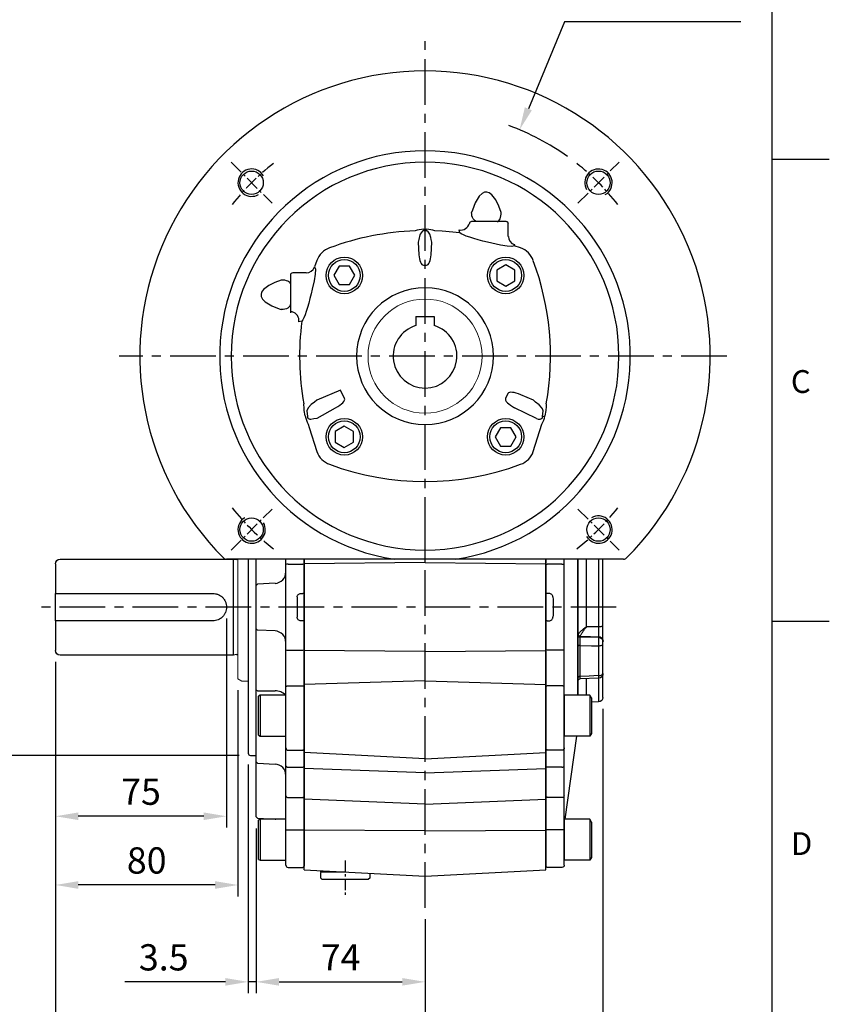
# Model space of a CAD drawing. Units: millimetres. Extents: x -35 to 1400, y -20 to 980.
# Drawn here: x 1045 to 1400, y 207 to 639 of the extents above; entities that cross this region are included whole.
import ezdxf
from ezdxf.enums import TextEntityAlignment as Align

# ---------------------------------------------------------------- set-up
doc = ezdxf.new("R2010")
doc.units = ezdxf.units.MM
doc.header["$LTSCALE"] = 2
doc.linetypes.add('CENTER', pattern=[2, 1.25, -0.25, 0.25, -0.25])
for name, color, linetype in [('CEN', 2, 'CENTER'), ('DIM', 3, 'Continuous'), ('MAIN', 7, 'Continuous'), ('THIN', 1, 'Continuous')]:
    doc.layers.add(name, color=color, linetype=linetype)
doc.styles.add('ATTDEF', font='txt')
doc.styles.get("Standard").update_dxf_attribs({"font": 'simplex.shx'})
doc.dimstyles.new('C', dxfattribs={"dimscale": 5, "dimtxt": 2.3, "dimasz": 2, "dimexe": 1, "dimexo": 1, "dimgap": 1, "dimtad": 1, "dimtoh": 1, "dimdec": 4, "dimdsep": 46, "dimtxsty": 'Standard', "dimcen": 0, "dimclrd": 256, "dimclre": 256, "dimclrt": 256, "dimadec": 0, "dimazin": 0, "dimtfac": 0.6, "dimtdec": 4, "dimtofl": 0, "dimtmove": 0, "dimatfit": 3, "dimfxl": 0, "dimtolj": 1, "dimarcsym": 0})
doc.dimstyles.new('L$0', dxfattribs={"dimscale": 5, "dimtxt": 2.3, "dimasz": 2, "dimexe": 1, "dimexo": 1, "dimgap": 1, "dimtad": 1, "dimdec": 5, "dimdsep": 46, "dimtxsty": 'Standard', "dimcen": 0, "dimclrd": 256, "dimclre": 256, "dimclrt": 256, "dimadec": 0, "dimazin": 0, "dimtfac": 0.6, "dimtdec": 5, "dimtmove": 0, "dimatfit": 3, "dimfxl": 0, "dimtolj": 1, "dimarcsym": 0})

# ---------------------------------------------------------------- blocks, each defined once
blk = doc.blocks.new('A$C4d9d5dd4')
at = {"layer": 'CEN', "ltscale": 8}
for p, q in [((96.67, 0), (96.67, 379.82)), ((180.5, 131.8), (-75.05, 131.8))]:
    blk.add_line(p, q, dxfattribs=at)
at = {"layer": 'CEN', "ltscale": 2}
blk.add_line((61.67, 20.74), (61.67, 5.77), dxfattribs=at)
at = {"layer": 'MAIN'}
for p, q in [((96.67, 164.13), (96.67, 166.8)), ((96.67, 151.29), (96.67, 164.13)), ((43.67, 150.81), (43.67, 152.8)), ((96.67, 151.29), (43.67, 150.81)), ((96.67, 151.29), (149.67, 150.81)), ((149.67, 150.81), (149.67, 152.8)), ((43.67, 112.79), (43.67, 150.81)), ((149.67, 112.79), (149.67, 150.81)), ((96.67, 112.3), (43.67, 112.79)), ((43.67, 97.88), (43.67, 112.79)), ((96.67, 112.3), (149.67, 112.79)), ((149.67, 97.88), (149.67, 112.79)), ((96.67, 99.47), (43.67, 97.88)), ((96.67, 99.47), (149.67, 97.88)), ((43.67, 68.07), (43.67, 97.88)), ((149.67, 68.07), (149.67, 97.88)), ((96.67, 65.31), (43.67, 68.07)), ((43.67, 61.02), (43.67, 68.07)), ((96.67, 65.31), (149.67, 68.07)), ((149.67, 61.02), (149.67, 68.07)), ((96.67, 59.23), (43.67, 61.02)), ((43.67, 47.59), (43.67, 61.02)), ((96.67, 59.23), (149.67, 61.02)), ((149.67, 47.59), (149.67, 61.02)), ((96.67, 45.46), (43.67, 47.59)), ((43.67, 34.05), (43.67, 47.59)), ((96.67, 45.46), (149.67, 47.59)), ((149.67, 34.05), (149.67, 47.59)), ((96.67, 33.8), (43.67, 34.05)), ((43.67, 16.73), (43.67, 34.05)), ((96.67, 33.8), (149.67, 34.05)), ((149.67, 16.73), (149.67, 34.05)), ((43.67, 16.73), (96.67, 13.95)), ((50.92, 15.8), (50.92, 16.35)), ((50.92, 15.5), (51.22, 15.8)), ((50.92, 15.8), (61.67, 15.8)), ((50.92, 13), (50.92, 15.5)), ((51.42, 12.5), (50.92, 13)), ((72.42, 13), (71.92, 12.5)), ((72.42, 15.22), (72.42, 13)), ((96.67, 13.95), (149.67, 16.73)), ((51.42, 12.5), (71.92, 12.5))]:
    blk.add_line(p, q, dxfattribs=at)
blk = doc.blocks.new('A$Ce0c2850a')
at = {"layer": 'MAIN'}
for p, q in [((0, 135.07), (0, 50.07)), ((3.5, 130.11), (3.5, 135.07)), ((16.5, 132.73), (16.5, 135.07)), ((24.5, 135.07), (24.5, 132.82)), ((16.5, 95.4), (16.5, 132.73)), ((17.5, 132.91), (24, 132.91)), ((24.5, 132.82), (24, 132.91)), ((24.5, 132.82), (24.5, 120.07)), ((4, 124.09), (3.5, 123.54)), ((3.5, 104.6), (3.5, 123.54)), ((11.76, 124.5), (4, 124.09)), ((23.07, 120.05), (24, 120.1)), ((24.5, 120.07), (24, 120.1)), ((24.5, 119.54), (24.5, 118.07)), ((24.5, 118.07), (24.5, 110.07)), ((24, 108.04), (23.07, 108.09)), ((24.5, 108.07), (24, 108.04)), ((24.5, 110.07), (24.5, 108.59)), ((24.5, 108.07), (24.5, 95.32)), ((4, 104.04), (3.5, 104.6)), ((11.76, 103.64), (4, 104.04)), ((3.5, 77.62), (3.5, 98.03)), ((16.5, 79), (16.5, 95.4)), ((17.5, 95.23), (24, 95.23)), ((24, 95.23), (24.5, 95.32)), ((24.5, 95.32), (24.5, 79.29)), ((16.5, 52.34), (16.5, 79)), ((17.5, 79.58), (24, 79.58)), ((24, 79.58), (24.5, 79.29)), ((24.5, 79.29), (24.5, 51.84)), ((4, 77.33), (3.5, 77.62)), ((4, 77.33), (11.76, 77.36)), ((5.2, 75.52), (4.5, 75.12)), ((4.5, 57.93), (4.5, 75.12)), ((16.5, 75.52), (5.2, 75.52)), ((5.2, 75.52), (5.2, 57.52)), ((3.5, 62.43), (3.5, 67.09)), ((3.5, 46.26), (3.5, 62.43)), ((4.5, 57.93), (5.2, 57.52)), ((5.2, 57.52), (16.5, 57.52)), ((16.5, 44.58), (16.5, 52.34)), ((24, 51.34), (24.5, 51.84)), ((24.5, 51.84), (24.5, 44.26)), ((1, 49.07), (3.5, 49.07)), ((16.5, 50.14), (16.5, 50.14)), ((16.5, 50.14), (16.5, 50.14)), ((17.5, 51.34), (24, 51.34)), ((3.5, 46.26), (4, 45.71)), ((4, 45.71), (11.76, 45.3)), ((16.5, 31.39), (16.5, 44.58)), ((17.5, 43.94), (24, 43.94)), ((24, 43.94), (24.5, 44.26)), ((24.5, 44.26), (24.5, 31.01)), ((3.5, 31.57), (3.5, 38.16)), ((3.5, 22.1), (3.5, 31.57)), ((16.5, 16.5), (16.5, 31.39)), ((17.5, 30.63), (24, 30.63)), ((24, 30.63), (24.5, 31.01)), ((24.5, 31.01), (24.5, 16.45)), ((3.5, 22.1), (4, 21.54)), ((4, 21.54), (11.76, 21.14)), ((5.2, 21.11), (4.5, 20.7)), ((4.5, 3.51), (4.5, 20.7)), ((16.5, 21.11), (5.2, 21.11)), ((5.2, 21.11), (5.2, 3.11)), ((11.76, 21.14), (12.08, 21.11)), ((16.5, 1), (16.5, 16.5)), ((17.5, 16.41), (24, 16.41)), ((24, 16.41), (24.5, 16.45)), ((24.5, 16.45), (24.5, 0.5)), ((4.5, 3.51), (5.2, 3.11)), ((5.2, 3.11), (16.5, 3.11)), ((17.5, 0), (24, 0)), ((24, 0), (24.5, 0.5))]:
    blk.add_line(p, q, dxfattribs=at)
at = {"layer": 'MAIN', "flags": 128}
for points in [[(16.5, 79), (16.52, 79.12), (16.58, 79.22), (16.67, 79.32), (16.79, 79.41), (16.94, 79.48), (17.12, 79.53), (17.3, 79.57), (17.5, 79.58)], [(16.5, 44.58), (16.52, 44.45), (16.58, 44.33), (16.67, 44.22), (16.79, 44.12), (16.94, 44.04), (17.12, 43.98), (17.3, 43.95), (17.5, 43.94)]]:
    blk.add_lwpolyline(points, dxfattribs=at)
at = {"layer": 'MAIN'}
for centre, radius, start, end in [((11.5, 129.49), 5, 273, 0), ((17.26, 131.33), 1.59, 81.2519, 118.3595), ((11.5, 98.64), 5, 0, 87), ((17.26, 96.81), 1.59, 241.6405, 278.7481), ((12.12, 71.75), 5.62, 42.1834, 93.6135), ((17.5, 52.34), 0.998, 180.1126, 270.1122), ((1, 50.07), 1, 180, 270), ((11.5, 40.31), 5, 0, 87), ((17.4, 31.53), 0.907, 188.5761, 276.5549), ((17.25, 19.3), 2.9, 254.9967, 274.8987), ((17.5, 1), 1, 180, 270)]:
    blk.add_arc(centre, radius, start, end, dxfattribs=at)
blk.add_ellipse((76.41, 114.07), major_axis=(0, 109), ratio=0.504851, start_param=1.529965, end_param=1.611627, dxfattribs=at)
for points, knots in [([(3.5, 123.54), (3.5, 123.54), (3.5, 123.54), (3.5, 123.56), (3.5, 123.58), (3.5, 123.61), (3.5, 123.66), (3.5, 123.71), (3.5, 123.77), (3.5, 123.84), (3.5, 123.92), (3.5, 124.13), (3.5, 124.56), (3.5, 125.35), (3.5, 126.33), (3.5, 127.25), (3.5, 127.99), (3.5, 128.5), (3.5, 129.02), (3.5, 129.56), (3.5, 129.93), (3.5, 130.11)], [0, 0, 0, 0, 0.024992, 0.049914, 0.074796, 0.099666, 0.124552, 0.149485, 0.174492, 0.199603, 0.224844, 0.250245, 0.375577, 0.500137, 0.624598, 0.749988, 0.800573, 0.850638, 0.900411, 0.950121, 1, 1, 1, 1]), ([(21.43, 118.52), (21.44, 118.73), (21.49, 118.93), (21.67, 119.3), (21.8, 119.46), (22.11, 119.74), (22.28, 119.84), (22.67, 120), (22.87, 120.04), (23.07, 120.05)], [0, 0, 0, 0, 0.25, 0.25, 0.5, 0.5, 0.75, 0.75, 1, 1, 1, 1]), ([(24.5, 120.07), (24.5, 120.04), (24.5, 119.97), (24.5, 119.84), (24.5, 119.72), (24.5, 119.63), (24.5, 119.6), (24.5, 119.58)], [0, 0, 0, 0, 0.166673, 0.328541, 0.66659, 0.840586, 1, 1, 1, 1]), ([(23.07, 108.09), (22.87, 108.1), (22.66, 108.14), (22.28, 108.3), (22.1, 108.4), (21.8, 108.68), (21.67, 108.84), (21.53, 109.12), (21.5, 109.22), (21.45, 109.41), (21.43, 109.52), (21.43, 109.62)], [0, 0, 0, 0, 0.25, 0.25, 0.5, 0.5, 0.75, 0.75, 0.875, 0.875, 1, 1, 1, 1]), ([(24.5, 108.59), (24.5, 108.59), (24.5, 108.59), (24.5, 108.58), (24.5, 108.56), (24.5, 108.53), (24.5, 108.49), (24.5, 108.42), (24.5, 108.33), (24.5, 108.2), (24.5, 108.11), (24.5, 108.07)], [0, 0, 0, 0, 0.083814, 0.165196, 0.245828, 0.327439, 0.411697, 0.500119, 0.671467, 0.833493, 1, 1, 1, 1]), ([(3.5, 98.03), (3.5, 98.12), (3.5, 98.3), (3.5, 98.58), (3.5, 98.85), (3.5, 99.11), (3.5, 99.38), (3.5, 99.64), (3.5, 99.9), (3.5, 100.15), (3.5, 100.4), (3.5, 100.97), (3.5, 101.81), (3.5, 102.79), (3.5, 103.58), (3.5, 104.04), (3.5, 104.3), (3.5, 104.43), (3.5, 104.53), (3.5, 104.59), (3.5, 104.59), (3.5, 104.6)], [0, 0, 0, 0, 0.024992, 0.049914, 0.074796, 0.099666, 0.124552, 0.149485, 0.174492, 0.199603, 0.224844, 0.250245, 0.375577, 0.500137, 0.624598, 0.749988, 0.800573, 0.850638, 0.900411, 0.950121, 1, 1, 1, 1]), ([(3.5, 67.09), (3.5, 67.16), (3.5, 67.3), (3.5, 67.51), (3.5, 67.72), (3.5, 67.95), (3.5, 68.18), (3.5, 68.41), (3.5, 68.65), (3.5, 68.9), (3.5, 69.15), (3.5, 69.75), (3.5, 70.73), (3.5, 72.14), (3.5, 73.57), (3.5, 74.71), (3.5, 75.54), (3.5, 76.09), (3.5, 76.61), (3.5, 77.13), (3.5, 77.45), (3.5, 77.62)], [0, 0, 0, 0, 0.024992, 0.049914, 0.074796, 0.099666, 0.124552, 0.149485, 0.174492, 0.199603, 0.224844, 0.250245, 0.375577, 0.500137, 0.624598, 0.749988, 0.800573, 0.850638, 0.900411, 0.950121, 1, 1, 1, 1]), ([(3.5, 38.16), (3.5, 38.64), (3.5, 39.59), (3.5, 40.98), (3.5, 42.29), (3.5, 43.49), (3.5, 44.53), (3.5, 45.39), (3.5, 45.98), (3.5, 46.19), (3.5, 46.26)], [0, 0, 0, 0, 0.132475, 0.266169, 0.399628, 0.532265, 0.664797, 0.798318, 0.931888, 1, 1, 1, 1])]:
    blk.add_open_spline(points, degree=3, knots=knots, dxfattribs=at)
blk = doc.blocks.new('GJA420')
at = {"color": 0}
for p, q in [((275, 0), (275, 192)), ((275, 115.5), (280, 115.5)), ((275, 75), (280, 75))]:
    blk.add_line(p, q, dxfattribs=at)
for s, p in [('C', (276.631, 95)), ('D', (276.631, 54.5))]:
    blk.add_text(s, height=2, dxfattribs=at).set_placement(p)
at = {"color": 4, "style": 'ATTDEF'}
blk.add_attdef('料號', text='', height=2.5, dxfattribs=at).set_placement((120.5, 3), align=Align.MIDDLE_LEFT)
for tag, p in [('比例', (200.5, 3)), ('版本', (236.5, 3))]:
    blk.add_attdef(tag, text='', height=2.5, dxfattribs=at).set_placement(p, align=Align.MIDDLE_CENTER)
blk = doc.blocks.new('BM12A')
at = {"layer": 'MAIN'}
for p, q in [((-12, 7.78), (-11.3, 8.99)), ((-11.3, 8.99), (-11.3, -8.99)), ((-11.3, 8.99), (0, 8.99)), ((0, 8.99), (0, -8.99)), ((-12, 7.78), (-12, -7.8)), ((-12, -7.8), (-11.3, -9.01)), ((-11.3, -8.99), (0, -8.99))]:
    blk.add_line(p, q, dxfattribs=at)
blk = doc.blocks.new('A$C4561c329')
at = {"layer": 'MAIN'}
for p, q in [((0, 105.83), (0, 135.07)), ((1.93, 135.07), (1.93, 105.41)), ((7.17, 105.49), (7.17, 135.07)), ((11.03, 114.07), (11.03, 135.07)), ((11.06, 135.07), (11.06, 114.07)), ((17, 132.73), (17, 135.07)), ((25, 135.07), (25, 132.82)), ((17, 95.4), (17, 132.73)), ((18, 132.91), (24.5, 132.91)), ((25, 132.82), (24.5, 132.91)), ((25, 132.82), (25, 120.07)), ((23.57, 120.05), (24.5, 120.1)), ((24.5, 120.1), (25, 120.07)), ((25, 119.54), (25, 118.07)), ((25, 118.07), (25, 110.07)), ((11.03, 75.51), (11.03, 114.07)), ((11.06, 114.07), (11.06, 75.51)), ((24.5, 108.04), (23.57, 108.09)), ((24.5, 108.04), (25, 108.07)), ((25, 110.07), (25, 108.59)), ((25, 108.07), (25, 95.32)), ((1.93, 105.41), (7.17, 105.49)), ((0, 99.05), (0, 99.39)), ((1.93, 101.12), (1.93, 100.78)), ((0, 85.31), (0, 97.83)), ((1.93, 97.12), (1.93, 84.05)), ((10.06, 83.67), (10.06, 97.26)), ((17, 79), (17, 95.4)), ((18, 95.23), (24.5, 95.23)), ((24.5, 95.23), (25, 95.32)), ((25, 95.32), (25, 79.29)), ((0, 84.67), (0, 84.79)), ((0, 74.5), (0, 84.67)), ((1.91, 82.95), (10.07, 82.58)), ((1.93, 82.93), (1.93, 72.5)), ((7.17, 75.51), (7.17, 82.71)), ((17, 52.34), (17, 79)), ((18, 79.58), (24.5, 79.58)), ((24.5, 79.58), (25, 79.29)), ((25, 79.29), (25, 51.84)), ((1.93, 72.5), (5, 72.39)), ((11.59, 57.53), (16.71, 21.1)), ((17, 44.58), (17, 52.34)), ((24.5, 51.34), (25, 51.84)), ((25, 51.84), (25, 44.26)), ((18, 51.34), (24.5, 51.34)), ((17, 31.39), (17, 44.58)), ((18, 43.94), (24.5, 43.94)), ((24.5, 43.94), (25, 44.26)), ((25, 44.26), (25, 31.01)), ((17, 16.5), (17, 31.39)), ((18, 30.63), (24.5, 30.63)), ((24.5, 30.63), (25, 31.01)), ((25, 31.01), (25, 16.45)), ((17, 1), (17, 16.5)), ((18, 16.41), (24.5, 16.41)), ((24.5, 16.41), (25, 16.45)), ((25, 16.45), (25, 0.5)), ((24.5, 0), (25, 0.5)), ((18, 0), (24.5, 0))]:
    blk.add_line(p, q, dxfattribs=at)
at = {"layer": 'MAIN', "flags": 128}
for points in [[(9.97, 101.26), (5.43, 101.18), (1.93, 101.12)], [(1.93, 100.78), (5.58, 100.84), (10.06, 100.91)], [(1.93, 97.12), (1.55, 97.14), (1.19, 97.18), (0.85, 97.25), (0.56, 97.34), (0.32, 97.44), (0.15, 97.57), (0.04, 97.7), (0, 97.83)], [(10.06, 97.26), (5.03, 97.17), (1.93, 97.12)], [(10.06, 97.26), (10.25, 97.25), (10.43, 97.23), (10.6, 97.2), (10.75, 97.15), (10.87, 97.1), (10.95, 97.04), (11.01, 96.98), (11.03, 96.91)], [(1.93, 84.05), (1.55, 84.08), (1.19, 84.16), (0.85, 84.28), (0.56, 84.44), (0.32, 84.63), (0.15, 84.84), (0.04, 85.07), (0, 85.31)], [(1.93, 84.05), (5.99, 83.86), (10.06, 83.67)], [(10.06, 83.67), (10.25, 83.66), (10.43, 83.62), (10.6, 83.56), (10.75, 83.48), (10.87, 83.38), (10.95, 83.28), (11.01, 83.16), (11.03, 83.04)], [(17, 79), (17.02, 79.12), (17.08, 79.22), (17.17, 79.32), (17.29, 79.41), (17.44, 79.48), (17.62, 79.53), (17.8, 79.57), (18, 79.58)], [(18, 43.94), (17.8, 43.95), (17.62, 43.98), (17.44, 44.04), (17.29, 44.12), (17.17, 44.22), (17.08, 44.33), (17.02, 44.45), (17, 44.58)]]:
    blk.add_lwpolyline(points, dxfattribs=at)
at = {"layer": 'MAIN'}
for centre, radius, start, end in [((17.76, 131.33), 1.59, 81.2519, 118.3595), ((1.48, 108.02), 2.64, 235.9032, 279.757), ((1.86, 99.25), 1.87, 87.9914, 175.7799), ((1.86, 98.92), 1.87, 87.9914, 175.7799), ((9.83, 102.33), 1.08, 277.328, 352.5827), ((10.08, 101.86), 0.948, 268.8089, 355.3825), ((10.1, 101.81), 0.931, 267.7506, 355.4539), ((17.76, 96.81), 1.59, 241.6405, 278.7481), ((2, 84.94), 2, 179.9972, 267.1819), ((1.22, 84.69), 1.22, 180.943, 221.1432), ((10.03, 81.58), 1, 0.0232, 87.898), ((2, 74.5), 2, 180, 268), ((18, 52.34), 0.998, 180.1126, 270.1122), ((17.9, 31.53), 0.907, 188.5761, 276.5549), ((17.75, 19.3), 2.9, 254.9967, 274.8987), ((18, 1), 1, 180, 270)]:
    blk.add_arc(centre, radius, start, end, dxfattribs=at)
blk.add_ellipse((76.91, 114.07), major_axis=(0, 109), ratio=0.504851, start_param=1.529965, end_param=1.611627, dxfattribs=at)
for points, knots in [([(21.93, 118.52), (21.94, 118.73), (21.99, 118.93), (22.17, 119.3), (22.3, 119.46), (22.61, 119.74), (22.78, 119.84), (23.17, 120), (23.37, 120.04), (23.57, 120.05)], [0, 0, 0, 0, 0.25, 0.25, 0.5, 0.5, 0.75, 0.75, 1, 1, 1, 1]), ([(25, 120.07), (25, 120.04), (25, 119.97), (25, 119.84), (25, 119.72), (25, 119.63), (25, 119.6), (25, 119.58)], [0, 0, 0, 0, 0.165911, 0.327452, 0.666636, 0.841527, 1, 1, 1, 1]), ([(23.57, 108.09), (23.37, 108.1), (23.16, 108.14), (22.78, 108.3), (22.6, 108.4), (22.3, 108.68), (22.17, 108.84), (22.03, 109.12), (22, 109.22), (21.95, 109.41), (21.93, 109.52), (21.93, 109.62)], [0, 0, 0, 0, 0.25, 0.25, 0.5, 0.5, 0.75, 0.75, 0.875, 0.875, 1, 1, 1, 1]), ([(25, 108.59), (25, 108.59), (25, 108.59), (25, 108.58), (25, 108.56), (25, 108.53), (25, 108.49), (25, 108.42), (25, 108.33), (25, 108.2), (25, 108.11), (25, 108.07)], [0, 0, 0, 0, 0.083401, 0.164494, 0.245001, 0.326679, 0.411213, 0.500125, 0.672242, 0.834205, 1, 1, 1, 1]), ([(0, 99.39), (0, 99.54), (0, 99.72), (0, 100.12), (0, 100.34), (0, 100.81), (0, 101.05), (0, 101.58), (0, 101.86), (0, 102.43), (0, 102.73), (0, 103.33), (0, 103.64), (0, 104.58), (0, 105.21), (0, 105.83)], [0, 0, 0, 0, 0.125, 0.125, 0.25, 0.25, 0.375, 0.375, 0.5, 0.5, 0.625, 0.625, 0.75, 0.75, 1, 1, 1, 1]), ([(1.93, 105.41), (1.92, 105), (1.92, 104.58), (1.92, 103.95), (1.92, 103.75), (1.91, 103.34), (1.91, 103.15), (1.91, 102.76), (1.91, 102.58), (1.92, 102.23), (1.92, 102.06), (1.92, 101.75), (1.92, 101.61), (1.93, 101.34), (1.93, 101.22), (1.93, 101.12)], [0, 0, 0, 0, 0.25, 0.25, 0.375, 0.375, 0.5, 0.5, 0.625, 0.625, 0.75, 0.75, 0.875, 0.875, 1, 1, 1, 1]), ([(10.9, 102.19), (10.84, 102.29), (10.76, 102.41), (10.57, 102.65), (10.45, 102.78), (10.2, 103.05), (10.06, 103.19), (9.76, 103.48), (9.6, 103.62), (9.09, 104.06), (8.73, 104.35), (8.16, 104.79), (7.96, 104.93), (7.67, 105.14), (7.57, 105.22), (7.37, 105.35), (7.27, 105.42), (7.17, 105.49)], [0, 0, 0, 0, 0.125, 0.125, 0.25, 0.25, 0.375, 0.375, 0.5, 0.5, 0.75, 0.75, 0.875, 0.875, 0.9375, 0.9375, 1, 1, 1, 1]), ([(9.97, 101.26), (9.92, 101.38), (9.86, 101.51), (9.72, 101.8), (9.64, 101.96), (9.45, 102.3), (9.34, 102.47), (9.12, 102.83), (9, 103.02), (8.61, 103.58), (8.34, 103.96), (7.91, 104.54), (7.77, 104.73), (7.54, 105.02), (7.47, 105.12), (7.32, 105.3), (7.24, 105.4), (7.17, 105.49)], [0, 0, 0, 0, 0.125, 0.125, 0.25, 0.25, 0.375, 0.375, 0.5, 0.5, 0.75, 0.75, 0.875, 0.875, 0.9375, 0.9375, 1, 1, 1, 1]), ([(1.93, 100.78), (1.93, 100.7), (1.92, 100.59), (1.92, 100.37), (1.92, 100.24), (1.91, 99.97), (1.91, 99.82), (1.91, 99.52), (1.91, 99.36), (1.91, 99.02), (1.91, 98.85), (1.91, 98.51), (1.91, 98.33), (1.92, 97.8), (1.92, 97.45), (1.93, 97.12)], [0, 0, 0, 0, 0.125, 0.125, 0.25, 0.25, 0.375, 0.375, 0.5, 0.5, 0.625, 0.625, 0.75, 0.75, 1, 1, 1, 1]), ([(10.06, 97.26), (10.07, 97.59), (10.07, 97.93), (10.07, 98.63), (10.07, 98.97), (10.07, 99.47), (10.07, 99.62), (10.07, 99.93), (10.07, 100.07), (10.07, 100.48), (10.07, 100.7), (10.06, 100.88)], [0, 0, 0, 0, 0.25, 0.25, 0.5, 0.5, 0.625, 0.625, 0.75, 0.75, 1, 1, 1, 1]), ([(0, 97.83), (0, 97.94), (0, 98.06), (0, 98.3), (0, 98.41), (0, 98.75), (0, 98.94), (0, 99.05)], [0, 0, 0, 0, 0.25, 0.25, 0.5, 0.5, 1, 1, 1, 1]), ([(0, 84.96), (0, 84.96), (0, 84.95), (0, 85.05), (0, 85.2), (0, 85.3), (0, 85.31)], [0, 0, 0, 0, 0.169225, 0.549428, 0.929598, 1, 1, 1, 1]), ([(1.93, 84.05), (1.93, 84), (1.92, 83.7), (1.91, 83.26), (1.91, 82.95), (1.91, 82.98), (1.91, 82.99)], [0, 0, 0, 0, 0.070078, 0.448565, 0.82715, 1, 1, 1, 1]), ([(10.07, 82.62), (10.07, 82.61), (10.07, 82.59), (10.07, 82.92), (10.07, 83.41), (10.06, 83.67)], [0, 0, 0, 0, 0.191531, 0.573873, 1, 1, 1, 1])]:
    blk.add_open_spline(points, degree=3, knots=knots, dxfattribs=at)
for points in [[(10.06, 100.91), (10.06, 101.03), (10.02, 101.14), (9.97, 101.26)], [(10.06, 100.88), (10.06, 100.89), (10.06, 100.9), (10.06, 100.91)], [(10.9, 102.19), (10.98, 102.06), (11.02, 101.92), (11.03, 101.78)]]:
    blk.add_open_spline(points, degree=3, dxfattribs=at)
for p in [(17, 66.52), (17, 12.11)]:
    blk.add_blockref('BM12A', p, dxfattribs=at)
blk = doc.blocks.new('A$C3FE74B50')
at = {"layer": 'MAIN', "lineweight": 15}
for p, q in [((-80, 21), (-80, -31.4)), ((-81.73, -32.4), (-84.5, -32.4)), ((-80, -31.4), (-81.73, -32.4))]:
    blk.add_line(p, q, dxfattribs=at)
at = {"layer": 'MAIN'}
for p, q in [((-78, 21), (-79.36, 20.81)), ((-2, 21), (-78, 21)), ((-78, -21), (-78, 21)), ((0, 19), (0, 6)), ((-1, 6), (-69, 6)), ((0, -6), (0, 6)), ((-69, -6), (-1, -6)), ((0, -6), (0, -19)), ((-79.36, -20.81), (-78, -21)), ((-78, -21), (-2, -21))]:
    blk.add_line(p, q, dxfattribs=at)
for centre, radius, start, end in [((-79.47, 21.6), 0.8, 228.6976, 278), ((-2, 19), 2, 0, 90), ((-79.47, -21.6), 0.8, 82, 131.3024), ((-2, -19), 2, 270, 0)]:
    blk.add_arc(centre, radius, start, end, dxfattribs=at)
for points, knots in [([(-69, 6), (-69.4, 6), (-69.79, 5.96), (-70.37, 5.85), (-70.56, 5.8), (-70.94, 5.68), (-71.12, 5.62), (-71.67, 5.39), (-72.01, 5.2), (-72.5, 4.88), (-72.66, 4.76), (-72.96, 4.51), (-73.1, 4.38), (-73.52, 3.97), (-73.77, 3.67), (-74.2, 3.01), (-74.39, 2.67), (-74.61, 2.13), (-74.68, 1.94), (-74.8, 1.56), (-74.84, 1.37), (-74.96, 0.79), (-75, 0.4), (-75, -0.39), (-74.96, -0.79), (-74.81, -1.56), (-74.69, -1.93), (-74.47, -2.48), (-74.38, -2.66), (-74.2, -3.01), (-74.1, -3.17), (-73.88, -3.5), (-73.76, -3.65), (-73.52, -3.96), (-73.38, -4.1), (-72.97, -4.52), (-72.67, -4.77), (-72.02, -5.2), (-71.67, -5.39), (-70.94, -5.69), (-70.57, -5.8), (-69.8, -5.96), (-69.4, -6), (-69, -6)], [0, 0, 0, 0, 0.0625, 0.0625, 0.09375, 0.09375, 0.125, 0.125, 0.1875, 0.1875, 0.21875, 0.21875, 0.25, 0.25, 0.3125, 0.3125, 0.375, 0.375, 0.40625, 0.40625, 0.4375, 0.4375, 0.5, 0.5, 0.5625, 0.5625, 0.625, 0.625, 0.65625, 0.65625, 0.6875, 0.6875, 0.71875, 0.71875, 0.75, 0.75, 0.8125, 0.8125, 0.875, 0.875, 0.9375, 0.9375, 1, 1, 1, 1]), ([(0, 6), (0, 6), (-0.02, 6), (-0.12, 6), (-0.19, 6), (-0.47, 6), (-0.73, 6), (-1, 6)], [0, 0, 0, 0, 0.25, 0.25, 0.5, 0.5, 1, 1, 1, 1]), ([(-1, -6), (-0.86, -6), (-0.73, -6), (-0.49, -6), (-0.38, -6), (-0.19, -6), (-0.12, -6), (-0.03, -6), (0, -6), (0, -6)], [0, 0, 0, 0, 0.25, 0.25, 0.5, 0.5, 0.75, 0.75, 1, 1, 1, 1])]:
    blk.add_open_spline(points, degree=3, knots=knots, dxfattribs=at)
blk = doc.blocks.new('*D32')
at = {"layer": 'Defpoints', "color": 0}
for p in [(1148.8, 289.16), (1222.8, 249.34), (1222.8, 216.9)]:
    blk.add_point(p, dxfattribs=at)
at = {"layer": 'DIM', "lineweight": -2}
for p, q in [((1148.8, 284.16), (1148.8, 211.9)), ((1222.8, 244.34), (1222.8, 211.9)), ((1158.8, 216.9), (1212.8, 216.9))]:
    blk.add_line(p, q, dxfattribs=at)
at = {"layer": 'DIM'}
for points in [[(1158.8, 218.57), (1158.8, 215.24), (1148.8, 216.9)], [(1212.8, 218.57), (1212.8, 215.24), (1222.8, 216.9)]]:
    blk.add_solid(points, dxfattribs=at)
at = {"layer": 'DIM', "insert": (1185.8, 227.65), "char_height": 11.5, "attachment_point": 5}
blk.add_mtext('\\A1;74', dxfattribs=at)
blk = doc.blocks.new('*D33')
at = {"layer": 'Defpoints', "color": 0}
for p in [(1145.3, 317.13), (1148.8, 289.16), (1145.3, 216.9)]:
    blk.add_point(p, dxfattribs=at)
at = {"layer": 'DIM', "lineweight": -2}
for p, q in [((1145.3, 312.13), (1145.3, 211.9)), ((1148.8, 284.16), (1148.8, 211.9)), ((1135.3, 216.9), (1091.21, 216.9)), ((1148.8, 216.9), (1145.3, 216.9)), ((1158.8, 216.9), (1168.8, 216.9))]:
    blk.add_line(p, q, dxfattribs=at)
at = {"layer": 'DIM'}
for points in [[(1135.3, 218.57), (1135.3, 215.24), (1145.3, 216.9)], [(1158.8, 218.57), (1158.8, 215.24), (1148.8, 216.9)]]:
    blk.add_solid(points, dxfattribs=at)
at = {"layer": 'DIM', "insert": (1108.26, 227.65), "char_height": 11.5, "attachment_point": 5}
blk.add_mtext('\\A1;3.5', dxfattribs=at)
blk = doc.blocks.new('*D34')
at = {"layer": 'Defpoints', "color": 0}
for p in [(1060.8, 362.13), (1222.8, 249.34), (1222.8, 179.39)]:
    blk.add_point(p, dxfattribs=at)
at = {"layer": 'DIM', "lineweight": -2}
for p, q in [((1060.8, 357.13), (1060.8, 174.39)), ((1222.8, 244.34), (1222.8, 174.39)), ((1070.8, 179.39), (1212.8, 179.39))]:
    blk.add_line(p, q, dxfattribs=at)
at = {"layer": 'DIM'}
for points in [[(1070.8, 181.06), (1070.8, 177.73), (1060.8, 179.39)], [(1212.8, 181.06), (1212.8, 177.73), (1222.8, 179.39)]]:
    blk.add_solid(points, dxfattribs=at)
at = {"layer": 'DIM', "insert": (1141.8, 190.14), "char_height": 11.5, "attachment_point": 5}
blk.add_mtext('\\A1;162', dxfattribs=at)
blk = doc.blocks.new('*D35')
at = {"layer": 'Defpoints', "color": 0}
for p in [(1060.8, 362.13), (1300.8, 341.57), (1300.8, 136.35)]:
    blk.add_point(p, dxfattribs=at)
at = {"layer": 'DIM', "lineweight": -2}
for p, q in [((1060.8, 357.13), (1060.8, 131.35)), ((1300.8, 336.57), (1300.8, 131.35)), ((1070.8, 136.35), (1290.8, 136.35))]:
    blk.add_line(p, q, dxfattribs=at)
at = {"layer": 'DIM'}
for points in [[(1070.8, 138.02), (1070.8, 134.68), (1060.8, 136.35)], [(1290.8, 138.02), (1290.8, 134.68), (1300.8, 136.35)]]:
    blk.add_solid(points, dxfattribs=at)
at = {"layer": 'DIM', "insert": (1180.8, 147.1), "char_height": 11.5, "attachment_point": 5}
blk.add_mtext('\\A1;240', dxfattribs=at)
blk = doc.blocks.new('*D36')
at = {"layer": 'Defpoints', "color": 0}
for p in [(1135.8, 381.13), (1060.8, 362.13), (1060.8, 289.49)]:
    blk.add_point(p, dxfattribs=at)
at = {"layer": 'DIM', "lineweight": -2}
for p, q in [((1135.8, 376.13), (1135.8, 284.49)), ((1060.8, 357.13), (1060.8, 284.49)), ((1125.8, 289.49), (1070.8, 289.49))]:
    blk.add_line(p, q, dxfattribs=at)
at = {"layer": 'DIM'}
for points in [[(1070.8, 291.15), (1070.8, 287.82), (1060.8, 289.49)], [(1125.8, 291.15), (1125.8, 287.82), (1135.8, 289.49)]]:
    blk.add_solid(points, dxfattribs=at)
at = {"layer": 'DIM', "insert": (1098.3, 300.24), "char_height": 11.5, "attachment_point": 5}
blk.add_mtext('\\A1;75', dxfattribs=at)
blk = doc.blocks.new('*D37')
at = {"layer": 'Defpoints', "color": 0}
for p in [(1060.8, 362.13), (1140.8, 349.73), (1060.8, 259.36)]:
    blk.add_point(p, dxfattribs=at)
at = {"layer": 'DIM', "lineweight": -2}
for p, q in [((1060.8, 357.13), (1060.8, 254.36)), ((1140.8, 344.73), (1140.8, 254.36)), ((1130.8, 259.36), (1070.8, 259.36))]:
    blk.add_line(p, q, dxfattribs=at)
at = {"layer": 'DIM'}
for points in [[(1070.8, 261.02), (1070.8, 257.69), (1060.8, 259.36)], [(1130.8, 261.02), (1130.8, 257.69), (1140.8, 259.36)]]:
    blk.add_solid(points, dxfattribs=at)
at = {"layer": 'DIM', "insert": (1100.8, 270.11), "char_height": 11.5, "attachment_point": 5}
blk.add_mtext('\\A1;80', dxfattribs=at)
blk = doc.blocks.new('*D38')
at = {"layer": 'Defpoints', "color": 0}
for p in [(1037.22, 446.13), (1047.68, 446.13), (1146.3, 316.13)]:
    blk.add_point(p, dxfattribs=at)
at = {"layer": 'DIM', "lineweight": -2}
for p, q in [((1037.22, 326.13), (1037.22, 414.79)), ((1141.3, 316.13), (1032.22, 316.13))]:
    blk.add_line(p, q, dxfattribs=at)
at = {"layer": 'DIM'}
blk.add_solid([(1035.55, 326.13), (1038.89, 326.13), (1037.22, 316.13)], dxfattribs=at)
at = {"layer": 'DIM', "insert": (1026.47, 380.22), "char_height": 11.5, "attachment_point": 5, "rotation": 90}
blk.add_mtext('\\A1;%%C130h8', dxfattribs=at)
blk = doc.blocks.new('_None')
blk = doc.blocks.new('BM10')
at = {"layer": 'MAIN'}
blk.add_lwpolyline([(-3.94, -2.31), (0.06, -4.62), (4.06, -2.31), (4.06, 2.31), (0.06, 4.62), (-3.94, 2.31)], close=True, dxfattribs=at)
for radius in [8, 6.96]:
    blk.add_circle((0, 0), radius, dxfattribs=at)
blk = doc.blocks.new('*U45')
at = {"layer": 'DIM'}
blk.add_blockref('BM10', (0, 0), dxfattribs=at)
blk = doc.blocks.new('*U46')
at = {"layer": 'MAIN', "color": 0, "linetype": 'ByBlock', "lineweight": -2}
for p, rotation in [((259.69, 456.67), 90), ((259.69, 385.96), 180), ((330.41, 385.96), 270)]:
    blk.add_blockref('*U45', p, dxfattribs=dict(at, rotation=rotation))
blk.add_blockref('*U45', (330.41, 456.67), dxfattribs=at)
blk = doc.blocks.new('M12')
at = {"layer": 'MAIN'}
blk.add_circle((0, 0), 5.12, dxfattribs=at)
at = {"layer": 'THIN'}
blk.add_arc((0, 0), 6, 300, 210.1471, dxfattribs=at)
blk = doc.blocks.new('*U43')
at = {"layer": 'CEN'}
blk.add_blockref('M12', (0, -0.4), dxfattribs=at)
blk = doc.blocks.new('*U44')
at = {"layer": 'MAIN', "color": 0, "linetype": 'ByBlock', "lineweight": -2}
for p, rotation in [((866.76, 491.68), 90), ((1019.59, 339.65), 270), ((867.16, 339.25), 180)]:
    blk.add_blockref('*U43', p, dxfattribs=dict(at, rotation=rotation))
blk.add_blockref('*U43', (1019.19, 492.08), dxfattribs=at)
blk = doc.blocks.new('6D1100AD100-1正視')
at = {"layer": 'CEN', "ltscale": 2.5}
for p, q in [((858.15, 500.68), (876.17, 482.67)), ((1010.18, 482.67), (1028.2, 500.68)), ((858.15, 330.64), (876.17, 348.66)), ((1010.18, 348.66), (1028.2, 330.64))]:
    blk.add_line(p, q, dxfattribs=at)
for start, end in [(128.2057, 141.7943), (38.2057, 51.7943), (218.2057, 231.7943), (308.2057, 321.7943)]:
    blk.add_arc((943.17, 415.66), 107.5, start, end, dxfattribs=at)
at = {"layer": 'MAIN'}
for p, q in [((963.91, 479.58), (963.56, 478.66)), ((942.49, 471.29), (943.86, 471.29)), ((943.84, 470.59), (942.51, 470.59)), ((958.47, 469.66), (958.17, 470.96)), ((974.82, 474.66), (963.58, 474.66)), ((978.72, 474.66), (974.82, 474.66)), ((979.71, 473.72), (979.67, 473.66)), ((979.67, 468.09), (979.67, 473.66)), ((940.51, 466.78), (940.17, 465.58)), ((946.17, 465.58), (945.83, 466.78)), ((940.17, 465.58), (940.51, 460.06)), ((945.83, 460.06), (946.17, 465.58)), ((982.33, 464.51), (982.25, 464.07)), ((985.02, 463.07), (982.25, 464.07)), ((895.77, 457.51), (894.77, 454.74)), ((942.51, 455.54), (943.84, 455.54)), ((884.17, 451.21), (884.17, 447.31)), ((890.75, 452.16), (885.17, 452.16)), ((891.07, 452.11), (890.75, 452.16)), ((884.17, 447.31), (884.17, 438.49)), ((879.26, 436.4), (880.17, 436.05)), ((884.17, 438.49), (884.17, 434.67)), ((889.17, 430.96), (887.87, 430.66)), ((906.11, 400.77), (895.7, 396.39)), ((907.88, 397.15), (906.11, 400.77)), ((979.49, 399.25), (978.47, 397.15)), ((990.65, 396.39), (985.16, 398.7)), ((895.7, 396.39), (894.76, 395.56)), ((895.96, 388.54), (903.95, 393.02)), ((991.97, 388.35), (982.39, 393.02)), ((991.59, 395.56), (990.65, 396.39)), ((890.65, 389.43), (890.24, 391.9)), ((891.33, 391.67), (891.7, 389.26)), ((894.37, 388.35), (895.96, 388.54)), ((994.64, 389.26), (995.02, 391.67)), ((996.11, 391.9), (995.7, 389.43)), ((990.58, 373.82), (994.37, 385.84)), ((924.2, 326.66), (856.22, 326.66)), ((929.79, 326.66), (924.2, 326.66)), ((956.55, 326.66), (929.79, 326.66)), ((962.15, 326.66), (956.55, 326.66)), ((1030.12, 326.66), (962.15, 326.66))]:
    blk.add_line(p, q, dxfattribs=at)
at = {"layer": 'MAIN', "flags": 128}
for points in [[(976.53, 478.66), (975.5, 481.44), (974.18, 484.1), (972.45, 486.41), (971.22, 487.29), (970.25, 487.56), (969.26, 487.46), (968.15, 486.89), (966.96, 485.71), (965.18, 482.78), (963.91, 479.58)], [(966, 474.66), (965.52, 474.74), (965.07, 474.97), (964.64, 475.34), (964.28, 475.83), (963.97, 476.44), (963.75, 477.13), (963.61, 477.88), (963.56, 478.66)], [(974.82, 474.66), (975.15, 474.74), (975.48, 474.97), (975.77, 475.34), (976.03, 475.83), (976.25, 476.44), (976.4, 477.13), (976.5, 477.88), (976.53, 478.66)], [(942.51, 470.59), (942.37, 470.57), (942.22, 470.52), (941.98, 470.36), (941.41, 469.67), (941.09, 469.12)], [(945.25, 469.12), (944.65, 470.06), (944.33, 470.39), (944.17, 470.49), (944.01, 470.56), (943.88, 470.59), (943.84, 470.59)], [(958.47, 469.66), (950.62, 470.41), (947.49, 470.57)], [(941.09, 469.12), (940.95, 468.82), (940.51, 466.78)], [(945.83, 466.78), (945.73, 467.66), (945.25, 469.12)], [(982.25, 464.07), (981.25, 463.72), (979.15, 463.83), (976.18, 464.33), (972.52, 465.13), (970.5, 465.61), (968.48, 466.12), (966.45, 466.66), (964.54, 467.2), (962.77, 467.74), (961.24, 468.27), (959.98, 468.78), (959.03, 469.26), (958.47, 469.66)], [(894.77, 454.74), (895.12, 453.74), (895.01, 451.64), (894.51, 448.67), (893.71, 445.01), (893.22, 442.99), (892.71, 440.97), (892.17, 438.94), (891.63, 437.03), (891.09, 435.26), (890.57, 433.73), (890.06, 432.47), (889.58, 431.52), (889.17, 430.96)], [(880.17, 449.02), (877.39, 447.98), (874.73, 446.67), (872.43, 444.94), (871.55, 443.71), (871.27, 442.74), (871.37, 441.74), (871.94, 440.64), (873.13, 439.45), (876.05, 437.67), (879.26, 436.4)], [(884.17, 447.31), (884.1, 447.64), (883.87, 447.96), (883.5, 448.26), (883, 448.52), (882.4, 448.73), (881.7, 448.89), (880.95, 448.99), (880.17, 449.02)], [(884.17, 438.49), (884.1, 438.01), (883.87, 437.55), (883.5, 437.13), (883, 436.76), (882.4, 436.46), (881.7, 436.24), (880.95, 436.1), (880.17, 436.05)], [(890.24, 391.9), (890.13, 392.75), (890.03, 394.8)], [(892.13, 393.22), (891.47, 392.09), (891.33, 391.67)], [(894.76, 395.56), (893.27, 394.49), (892.13, 393.22)], [(994.22, 393.22), (993.24, 394.34), (991.59, 395.56)], [(995.02, 391.67), (994.68, 392.5), (994.22, 393.22)], [(996.32, 394.8), (996.27, 393.53), (996.11, 391.9)], [(891.7, 389.26), (891.68, 389.05), (891.7, 388.83), (891.75, 388.68), (891.82, 388.55), (891.97, 388.39), (892.41, 388.15), (892.69, 388.07)], [(993.66, 388.07), (994.19, 388.26), (994.39, 388.4), (994.51, 388.52), (994.59, 388.67), (994.65, 388.84), (994.67, 389), (994.64, 389.26)], [(891.97, 385.84), (892.37, 384.32), (895.77, 373.82)], [(892.69, 388.07), (893.07, 388.04), (894.37, 388.35)], [(991.97, 388.35), (992.7, 388.11), (993.66, 388.07)]]:
    blk.add_lwpolyline(points, dxfattribs=at)
at = {"layer": 'MAIN', "extrusion": (6.98297e-15, 0, -1)}
for radius in [84.98, 30]:
    blk.add_circle((-943.17, 415.66), radius, dxfattribs=at)
at = {"layer": 'MAIN'}
for centre, radius, start, end in [((943.17, 415.66), 125, 314.983, 225.017), ((943.17, 415.66), 90, 278.5491, 261.4509), ((943.11, 351.61), 119.04, 92.0475, 110.5502), ((943.15, 458.59), 12.72, 92.962, 109.6874), ((943.42, 459.67), 11.63, 69.5213, 87.8294), ((958.77, 474.89), 3.97, 261.3378, 344.628), ((963.58, 473.66), 0.997, 90.0803, 170.1215), ((978.67, 473.66), 1, 0, 90), ((978.72, 473.67), 0.995, 3.0473, 89.788), ((983.49, 468.15), 3.81, 180.8648, 252.3261), ((904.04, 454.8), 8.7, 108.1352, 161.8648), ((982.31, 454.8), 8.7, 18.1352, 71.8648), ((878.81, 415.65), 119.35, 349.936, 20.5281), ((890.98, 456.15), 4.04, 271.1685, 339.6112), ((885.17, 451.16), 1, 90, 180), ((885.17, 436.07), 0.997, 180.0803, 260.1215), ((883.95, 431.25), 3.97, 351.3378, 74.628), ((1007.76, 415.66), 119.57, 172.6501, 190.0494), ((901.7, 391.47), 11.24, 190.456, 210.0161), ((984.71, 391.44), 11.17, 329.9248, 349.6031), ((994.76, 391.95), 2.69, 267.6197, 290.4519), ((904.04, 376.53), 8.7, 198.1352, 251.8648), ((982.31, 376.53), 8.7, 288.1352, 341.8648), ((943.17, 480.03), 119.35, 249.4755, 290.5245), ((856.22, 328.66), 2, 225.0166, 266.7339), ((856.22, 328.66), 2, 266.7338, 270), ((1030.12, 328.66), 2, 270, 273.2662), ((1030.12, 328.66), 2, 273.2661, 314.9834)]:
    blk.add_arc(centre, radius, start, end, dxfattribs=at)
for centre, major_axis, ratio, start_param, end_param in [((942.51, 460.49), (0, 4.95), 0.404061, 1.658063, 3.141593), ((943.84, 460.49), (0, 4.95), 0.404061, 3.141593, 4.625123), ((902.62, 394.59), (5.26, 2.56), 0.341865, 4.799655, 6.283185), ((983.72, 394.59), (5.26, -2.56), 0.341865, 3.141593, 4.625123), ((984.75, 396.68), (5.26, -2.56), 0.341865, 1.658063, 3.141593)]:
    blk.add_ellipse(centre, major_axis=major_axis, ratio=ratio, start_param=start_param, end_param=end_param, dxfattribs=at)
for name, p in [('*U44', (0, 0)), ('*U46', (648.12, -5.65))]:
    blk.add_blockref(name, p, dxfattribs=at)
blk = doc.blocks.new('*D50')
at = {"layer": 'Defpoints', "color": 0}
for p in [(1264.24, 590.33), (1181.37, 391.94)]:
    blk.add_point(p, dxfattribs=at)
at = {"layer": 'DIM', "lineweight": -2}
for p, q in [((1283.98, 637.59), (1268.09, 599.56)), ((1361.26, 637.59), (1283.98, 637.59))]:
    blk.add_line(p, q, dxfattribs=at)
blk.add_arc((1222.8, 491.13), 107.5, 54.4593, 69.9949, dxfattribs=at)
at = {"layer": 'DIM'}
blk.add_solid([(1266.55, 600.2), (1269.63, 598.91), (1264.24, 590.33)], dxfattribs=at)
at = {"layer": 'DIM', "insert": (1325.12, 657.92), "char_height": 11.5, "attachment_point": 5}
blk.add_mtext('\\A1;PCD∅215\\P4xM12', dxfattribs=at)

msp = doc.modelspace()

# ---------------------------------------------------------------- linework, layer by layer
at = {"layer": 'CEN', "ltscale": 8}
msp.add_line((1355.044585, 491.134067), (1088.734317, 491.134067), dxfattribs=at)
at = {"layer": 'MAIN'}
for p, q in [((1218.804154, 508.434067), (1226.804154, 508.434067)), ((1218.804154, 508.434067), (1218.804154, 504.550475)), ((1226.804154, 508.434067), (1226.804154, 504.550475))]:
    msp.add_line(p, q, dxfattribs=at)
at = {"layer": 'MAIN', "color": 7, "linetype": 'Continuous', "lineweight": 15}
msp.add_circle((1222.804154, 491.134067), 25, dxfattribs=at)
at = {"layer": 'MAIN'}
msp.add_arc((1222.804154, 491.134067), 14, 106.6015496, 73.3984504, dxfattribs=at)

# ---------------------------------------------------------------- block references
at = {"layer": 'CEN'}
for name, p in [('A$C4d9d5dd4', (1126.134268, 249.337469)), ('A$Ce0c2850a', (1145.304155, 267.065441))]:
    msp.add_blockref(name, p, dxfattribs=at)
at = {"layer": 'DIM', "xscale": 5, "yscale": 5, "zscale": 5}
msp.add_blockref('GJA420', (0, 0), dxfattribs=at)
at = {"layer": 'DIM', "xscale": -1}
for name, p in [('A$C3FE74B50', (1060.804154, 381.134067)), ('A$C4561c329', (1300.804155, 267.065443))]:
    msp.add_blockref(name, p, dxfattribs=at)
at = {"layer": 'MAIN'}
msp.add_blockref('6D1100AD100-1正視', (279.631193, 75.47188), dxfattribs=at)

# ---------------------------------------------------------------- dimensions: what is measured, and where the dimension line sits
at = {"layer": 'DIM'}
dim = msp.add_diameter_dim_2p(p1=(1181.371068, 391.939565), p2=(1264.23724, 590.32857), text='PCD<>\\P4xM12', dimstyle='C', dxfattribs=at)
dim.commit()
dim.dimension.update_dxf_attribs({"geometry": '*D50', "text_midpoint": (1325.1216, 637.591486), "dimtype": 163})
dim = msp.add_linear_dim(base=(1037.220752, 446.134067), p1=(1146.304154, 316.134067), p2=(1047.684996, 446.134067), angle=90, text='%%C<>h8', dimstyle='L$0', override={"dimblk2": 'None', "dimsah": 1, "dimse2": 1, "dimsd2": 1}, dxfattribs=at)
dim.commit()
dim.dimension.update_dxf_attribs({"geometry": '*D38', "text_midpoint": (1037.220752, 380.21696), "dimtype": 160})
for base, p1, p2, picture, middle in [((1060.804154, 289.485506), (1135.804154, 381.134067), (1060.804154, 362.134067), '*D36', (1098.304154, 300.235506)), ((1222.804154, 179.393163), (1060.804154, 362.134067), (1222.804154, 249.337469), '*D34', (1141.804154, 190.143163)), ((1300.804154, 136.350633), (1060.804154, 362.134067), (1300.804154, 341.565445), '*D35', (1180.804154, 147.100633)), ((1060.804154, 259.355076), (1140.804154, 349.734067), (1060.804154, 362.134067), '*D37', (1100.804154, 270.105076)), ((1145.304154, 216.904303), (1148.804154, 289.162445), (1145.304154, 317.134067), '*D33', (1108.256535, 227.654303)), ((1222.804154, 216.904303), (1148.804154, 289.162445), (1222.804154, 249.337469), '*D32', (1185.804154, 227.654303))]:
    dim = msp.add_linear_dim(base=base, p1=p1, p2=p2, dimstyle='L$0', dxfattribs=at)
    dim.commit()
    dim.dimension.update_dxf_attribs({"geometry": picture, "text_midpoint": middle})

doc.saveas('drawing.dxf')
